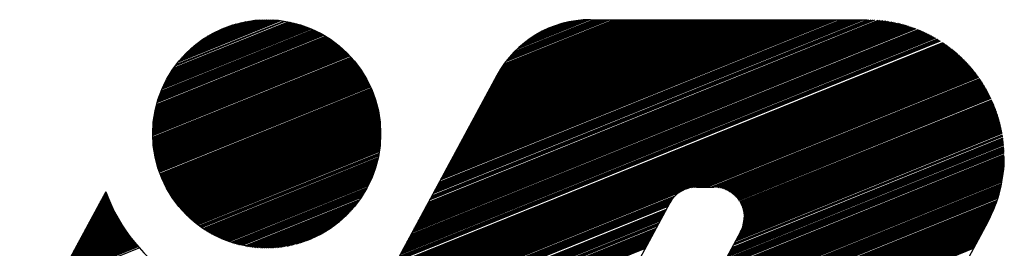
# Model space of a CAD drawing. Extents: x 0 to 196, y -2 to 123.
# Drawn here: x 30 to 38, y 7 to 8 of the extents above; entities that cross this region are included whole.
import ezdxf

# ---------------------------------------------------------------- set-up
doc = ezdxf.new("R2010")
doc.units = 0
doc.header["$MEASUREMENT"] = 0
doc.layers.get('0').update_dxf_attribs({"linetype": 'CONTINUOUS'})
doc.layers.add('B', color=1, linetype='CONTINUOUS')

# ---------------------------------------------------------------- blocks, each defined once
blk = doc.blocks.new('LOGO-S2')
at = {"layer": 'B', "color": 1, "linetype": 'Continuous'}
for p, q in [((0.5686, -0.28989), (0.66414, -0.25129)), ((0.56887, -0.28925), (0.66351, -0.25102)), ((0.56915, -0.28862), (0.66286, -0.25076)), ((0.56944, -0.28798), (0.66221, -0.2505)), ((0.56974, -0.28733), (0.66154, -0.25024)), ((0.57005, -0.28668), (0.66087, -0.24999)), ((0.57037, -0.28603), (0.66019, -0.24974)), ((0.5707, -0.28537), (0.6595, -0.2495)), ((0.57104, -0.28471), (0.65879, -0.24926)), ((0.57139, -0.28405), (0.65808, -0.24902)), ((0.57175, -0.28338), (0.65735, -0.24879)), ((0.57212, -0.2827), (0.65661, -0.24857)), ((0.57251, -0.28202), (0.65587, -0.24834)), ((0.57291, -0.28134), (0.6551, -0.24813)), ((0.57332, -0.28065), (0.65433, -0.24792)), ((0.57375, -0.27995), (0.65354, -0.24771)), ((0.57419, -0.27925), (0.65273, -0.24752)), ((0.57464, -0.27854), (0.65191, -0.24732)), ((0.57512, -0.27783), (0.65108, -0.24714)), ((0.5756, -0.27711), (0.65022, -0.24696)), ((0.57611, -0.27638), (0.64935, -0.24679)), ((0.57718, -0.2749), (0.64755, -0.24646)), ((0.57775, -0.27414), (0.64662, -0.24632)), ((0.57895, -0.27261), (0.64469, -0.24605)), ((0.57959, -0.27183), (0.64369, -0.24593)), ((0.58026, -0.27103), (0.64266, -0.24582)), ((0.58096, -0.27023), (0.6416, -0.24573)), ((0.58169, -0.26941), (0.6405, -0.24565)), ((0.58246, -0.26857), (0.63937, -0.24558)), ((0.58327, -0.26772), (0.6382, -0.24553)), ((0.58412, -0.26686), (0.63698, -0.2455)), ((0.58502, -0.26597), (0.63571, -0.24549)), ((0.58598, -0.26506), (0.63439, -0.2455)), ((0.58701, -0.26412), (0.633, -0.24554)), ((0.58811, -0.26315), (0.63153, -0.2456)), ((0.5893, -0.26214), (0.62998, -0.24571)), ((0.59061, -0.26109), (0.62831, -0.24586)), ((0.59205, -0.25999), (0.6265, -0.24607)), ((0.59367, -0.2588), (0.62451, -0.24635)), ((0.59556, -0.25752), (0.62226, -0.24673)), ((0.59784, -0.25607), (0.61961, -0.24728)), ((0.60092, -0.25431), (0.61618, -0.24814)), ((0.72785, -0.38269), (1.05208, -0.25169)), ((0.72857, -0.38135), (1.05075, -0.25118)), ((0.72894, -0.38068), (1.05008, -0.25092)), ((0.7293, -0.38001), (1.0494, -0.25068)), ((0.72966, -0.37934), (1.04871, -0.25043)), ((0.73002, -0.37867), (1.04801, -0.25019)), ((0.73039, -0.37799), (1.04731, -0.24995)), ((0.73075, -0.37732), (1.04659, -0.24972)), ((0.73111, -0.37665), (1.04587, -0.24949)), ((0.73147, -0.37598), (1.04513, -0.24926)), ((0.73184, -0.37531), (1.04439, -0.24904)), ((0.7322, -0.37464), (1.04363, -0.24882)), ((0.73256, -0.37397), (1.04286, -0.2486)), ((0.73293, -0.3733), (1.04209, -0.24839)), ((0.73329, -0.37263), (1.0413, -0.24819)), ((0.73365, -0.37196), (1.04049, -0.24799)), ((0.73401, -0.37129), (1.03968, -0.24779)), ((0.73438, -0.37062), (1.03885, -0.2476)), ((0.73474, -0.36995), (1.03801, -0.24742)), ((0.7351, -0.36928), (1.03716, -0.24724)), ((0.73546, -0.36861), (1.03629, -0.24707)), ((0.73583, -0.36794), (1.0354, -0.2469)), ((0.73619, -0.36727), (1.0345, -0.24674)), ((0.73655, -0.3666), (1.03358, -0.24659)), ((0.73692, -0.36593), (1.03264, -0.24645)), ((0.73728, -0.36526), (1.03169, -0.24631)), ((0.73764, -0.36459), (1.03071, -0.24618)), ((0.738, -0.36392), (1.02971, -0.24606)), ((0.73837, -0.36325), (1.02869, -0.24595)), ((0.73873, -0.36258), (1.02765, -0.24585)), ((0.73909, -0.36191), (1.02658, -0.24576)), ((0.73982, -0.36057), (1.02434, -0.24561)), ((0.74018, -0.3599), (1.02318, -0.24556)), ((0.74054, -0.35922), (1.02198, -0.24552)), ((0.74091, -0.35855), (1.02074, -0.24549)), ((0.74127, -0.35788), (1.01946, -0.24549)), ((0.74199, -0.35654), (1.01687, -0.24549)), ((0.74236, -0.35587), (1.01557, -0.24549)), ((0.74272, -0.3552), (1.01427, -0.24549)), ((0.74308, -0.35453), (1.01298, -0.24549)), ((0.74344, -0.35386), (1.01168, -0.24549)), ((0.74381, -0.35319), (1.01039, -0.24549)), ((0.74417, -0.35252), (1.00909, -0.24549)), ((0.74453, -0.35185), (1.00779, -0.24549)), ((0.7449, -0.35118), (1.0065, -0.24549)), ((0.74526, -0.35051), (1.0052, -0.24549)), ((0.74562, -0.34984), (1.0039, -0.24549)), ((0.74598, -0.34917), (1.00261, -0.24549)), ((0.74671, -0.34783), (1.00001, -0.24549)), ((0.74707, -0.34716), (0.99872, -0.24549)), ((0.74743, -0.34649), (0.99742, -0.24549)), ((0.7478, -0.34582), (0.99612, -0.24549)), ((0.74816, -0.34515), (0.99483, -0.24549)), ((0.74852, -0.34448), (0.99353, -0.24549)), ((0.74889, -0.34381), (0.99223, -0.24549)), ((0.74925, -0.34314), (0.99094, -0.24549)), ((0.74961, -0.34247), (0.98964, -0.24549)), ((0.74997, -0.3418), (0.98835, -0.24549)), ((0.75034, -0.34113), (0.98705, -0.24549)), ((0.7507, -0.34046), (0.98575, -0.24549)), ((0.75106, -0.33978), (0.98446, -0.24549)), ((0.75142, -0.33911), (0.98316, -0.24549)), ((0.75179, -0.33844), (0.98186, -0.24549)), ((0.75215, -0.33777), (0.98057, -0.24549)), ((0.75251, -0.3371), (0.97927, -0.24549)), ((0.75288, -0.33643), (0.97797, -0.24549)), ((0.75324, -0.33576), (0.97668, -0.24549)), ((0.7536, -0.33509), (0.97538, -0.24549)), ((0.75396, -0.33442), (0.97408, -0.24549)), ((0.75433, -0.33375), (0.97279, -0.24549)), ((0.75469, -0.33308), (0.97149, -0.24549)), ((0.75505, -0.33241), (0.9702, -0.24549)), ((0.75541, -0.33174), (0.9689, -0.24549)), ((0.75578, -0.33107), (0.9676, -0.24549)), ((0.75614, -0.3304), (0.96631, -0.24549)), ((0.7565, -0.32973), (0.96501, -0.24549)), ((0.75687, -0.32906), (0.96371, -0.24549)), ((0.75723, -0.32839), (0.96242, -0.24549)), ((0.75759, -0.32772), (0.96112, -0.24549)), ((0.75795, -0.32705), (0.95982, -0.24549)), ((0.75832, -0.32638), (0.95853, -0.24549)), ((0.75868, -0.32571), (0.95723, -0.24549)), ((0.75904, -0.32504), (0.95593, -0.24549)), ((0.7594, -0.32437), (0.95464, -0.24549)), ((0.75977, -0.3237), (0.95334, -0.24549)), ((0.76013, -0.32303), (0.95205, -0.24549)), ((0.76049, -0.32236), (0.95075, -0.24549)), ((0.76086, -0.32169), (0.94945, -0.24549)), ((0.76122, -0.32101), (0.94816, -0.24549)), ((0.76158, -0.32034), (0.94686, -0.24549)), ((0.76194, -0.31967), (0.94556, -0.24549)), ((0.76231, -0.319), (0.94427, -0.24549)), ((0.76267, -0.31833), (0.94297, -0.24549)), ((0.76303, -0.31766), (0.94167, -0.24549)), ((0.76339, -0.31699), (0.94038, -0.24549)), ((0.76376, -0.31632), (0.93908, -0.24549)), ((0.76412, -0.31565), (0.93778, -0.24549)), ((0.76448, -0.31498), (0.93649, -0.24549)), ((0.76485, -0.31431), (0.93519, -0.24549)), ((0.76521, -0.31364), (0.93389, -0.24549)), ((0.76557, -0.31297), (0.9326, -0.24549)), ((0.76593, -0.3123), (0.9313, -0.24549)), ((0.7663, -0.31163), (0.93001, -0.24549)), ((0.76666, -0.31096), (0.92871, -0.24549)), ((0.76702, -0.31029), (0.92741, -0.24549)), ((0.76738, -0.30962), (0.92612, -0.24549)), ((0.76775, -0.30895), (0.92482, -0.24549)), ((0.76811, -0.30828), (0.92352, -0.24549)), ((0.76847, -0.30761), (0.92223, -0.24549)), ((0.76884, -0.30694), (0.92093, -0.24549)), ((0.7692, -0.30627), (0.91963, -0.24549)), ((0.76956, -0.3056), (0.91834, -0.24549)), ((0.76992, -0.30493), (0.91704, -0.24549)), ((0.77029, -0.30426), (0.91574, -0.24549)), ((0.77065, -0.30359), (0.91445, -0.24549)), ((0.77101, -0.30292), (0.91315, -0.24549)), ((0.77137, -0.30225), (0.91186, -0.24549)), ((0.77174, -0.30157), (0.91056, -0.24549)), ((0.7721, -0.3009), (0.90926, -0.24549)), ((0.77246, -0.30023), (0.90797, -0.24549)), ((0.77283, -0.29956), (0.90667, -0.24549)), ((0.77319, -0.29889), (0.90537, -0.24549)), ((0.77355, -0.29822), (0.90408, -0.24549)), ((0.77391, -0.29755), (0.90278, -0.24549)), ((0.77428, -0.29688), (0.90148, -0.24549)), ((0.77464, -0.29621), (0.90019, -0.24549)), ((0.775, -0.29554), (0.89889, -0.24549)), ((0.77536, -0.29487), (0.89759, -0.24549)), ((0.77573, -0.2942), (0.8963, -0.24549)), ((0.77609, -0.29353), (0.895, -0.24549)), ((0.77645, -0.29286), (0.8937, -0.24549)), ((0.77682, -0.29219), (0.89241, -0.24549)), ((0.77718, -0.29152), (0.89111, -0.24549)), ((0.77754, -0.29085), (0.88982, -0.24549)), ((0.7779, -0.29018), (0.88852, -0.24549)), ((0.77827, -0.28951), (0.88722, -0.24549)), ((0.77863, -0.28884), (0.88593, -0.24549)), ((0.77899, -0.28817), (0.88463, -0.24549)), ((0.77935, -0.2875), (0.88333, -0.24549)), ((0.77972, -0.28683), (0.88204, -0.24549)), ((0.78008, -0.28616), (0.88074, -0.24549)), ((0.78044, -0.28549), (0.87944, -0.24549)), ((0.78081, -0.28482), (0.87815, -0.24549)), ((0.78117, -0.28415), (0.87685, -0.24549)), ((0.78153, -0.28348), (0.87555, -0.24549)), ((0.78189, -0.2828), (0.87426, -0.24549)), ((0.78226, -0.28213), (0.87296, -0.24549)), ((0.78262, -0.28146), (0.87167, -0.24549)), ((0.78298, -0.28079), (0.87037, -0.24549)), ((0.78336, -0.28012), (0.86907, -0.24549)), ((0.78375, -0.27944), (0.86778, -0.24549)), ((0.78415, -0.27875), (0.86648, -0.24549)), ((0.78457, -0.27806), (0.86518, -0.24549)), ((0.785, -0.27736), (0.86389, -0.24549)), ((0.78545, -0.27666), (0.86259, -0.24549)), ((0.78591, -0.27594), (0.86129, -0.24549)), ((0.78639, -0.27523), (0.86, -0.24549)), ((0.78689, -0.2745), (0.8587, -0.24549)), ((0.78742, -0.27376), (0.8574, -0.24549)), ((0.78852, -0.27227), (0.85481, -0.24549)), ((0.78911, -0.27151), (0.85352, -0.24549)), ((0.78973, -0.27074), (0.85222, -0.24549)), ((0.79037, -0.26995), (0.85092, -0.24549)), ((0.79104, -0.26916), (0.84963, -0.24549)), ((0.79175, -0.26835), (0.84833, -0.24549)), ((0.7925, -0.26752), (0.84703, -0.24549)), ((0.79328, -0.26668), (0.84574, -0.24549)), ((0.79411, -0.26582), (0.84444, -0.24549)), ((0.79593, -0.26404), (0.84184, -0.24549)), ((0.79693, -0.26311), (0.84047, -0.24552)), ((0.79802, -0.26215), (0.83902, -0.24558)), ((0.79919, -0.26115), (0.83748, -0.24568)), ((0.80049, -0.2601), (0.83582, -0.24583)), ((0.80193, -0.259), (0.83402, -0.24603)), ((0.80356, -0.25781), (0.83202, -0.24632)), ((0.80549, -0.25651), (0.82973, -0.24672)), ((0.80789, -0.25502), (0.82696, -0.24731)), ((0.81136, -0.25309), (0.82313, -0.24834)), ((0.8426, -0.24549), (1.01973, -0.24549)), ((0.56443, -0.3031), (0.67632, -0.25789)), ((0.56455, -0.30252), (0.67583, -0.25756)), ((0.56468, -0.30195), (0.67534, -0.25724)), ((0.56482, -0.30137), (0.67484, -0.25692)), ((0.56496, -0.30079), (0.67433, -0.2566)), ((0.56511, -0.3002), (0.67382, -0.25628)), ((0.56526, -0.29962), (0.6733, -0.25597)), ((0.56558, -0.29844), (0.67225, -0.25534)), ((0.56575, -0.29785), (0.67172, -0.25504)), ((0.56593, -0.29725), (0.67118, -0.25473)), ((0.56612, -0.29665), (0.67063, -0.25443)), ((0.56631, -0.29605), (0.67007, -0.25413)), ((0.5665, -0.29545), (0.66951, -0.25383)), ((0.56671, -0.29484), (0.66895, -0.25354)), ((0.56692, -0.29423), (0.66837, -0.25324)), ((0.56713, -0.29362), (0.66779, -0.25295)), ((0.56736, -0.29301), (0.6672, -0.25267)), ((0.56759, -0.29239), (0.66661, -0.25239)), ((0.56783, -0.29177), (0.666, -0.25211)), ((0.56808, -0.29115), (0.66539, -0.25183)), ((0.72023, -0.39676), (1.06435, -0.25773)), ((0.72096, -0.39542), (1.06329, -0.25711)), ((0.72132, -0.39475), (1.06275, -0.25681)), ((0.72168, -0.39408), (1.06221, -0.2565)), ((0.72204, -0.39341), (1.06166, -0.2562)), ((0.72241, -0.39274), (1.06111, -0.2559)), ((0.72277, -0.39207), (1.06055, -0.2556)), ((0.72313, -0.3914), (1.05998, -0.25531)), ((0.72349, -0.39073), (1.05941, -0.25501)), ((0.72386, -0.39006), (1.05884, -0.25472)), ((0.72422, -0.38939), (1.05825, -0.25443)), ((0.72458, -0.38872), (1.05767, -0.25415)), ((0.72495, -0.38805), (1.05707, -0.25386)), ((0.72531, -0.38738), (1.05647, -0.25358)), ((0.72567, -0.38671), (1.05586, -0.2533)), ((0.72603, -0.38604), (1.05525, -0.25303)), ((0.7264, -0.38537), (1.05463, -0.25275)), ((0.72676, -0.3847), (1.054, -0.25248)), ((0.72712, -0.38403), (1.05337, -0.25222)), ((0.72748, -0.38336), (1.05272, -0.25195)), ((0.563, -0.3131), (0.68429, -0.2641)), ((0.56304, -0.31256), (0.68389, -0.26374)), ((0.56309, -0.31202), (0.68348, -0.26338)), ((0.56314, -0.31148), (0.68307, -0.26302)), ((0.56319, -0.31093), (0.68265, -0.26267)), ((0.56325, -0.31038), (0.68223, -0.26231)), ((0.56331, -0.30983), (0.6818, -0.26196)), ((0.56338, -0.30928), (0.68137, -0.26161)), ((0.56345, -0.30873), (0.68093, -0.26126)), ((0.56353, -0.30818), (0.6805, -0.26092)), ((0.56361, -0.30762), (0.68005, -0.26057)), ((0.56369, -0.30706), (0.6796, -0.26023)), ((0.56378, -0.3065), (0.67915, -0.25989)), ((0.56388, -0.30594), (0.67869, -0.25955)), ((0.56398, -0.30537), (0.67823, -0.25921)), ((0.56408, -0.30481), (0.67776, -0.25888)), ((0.56419, -0.30424), (0.67728, -0.25855)), ((0.56431, -0.30367), (0.6768, -0.25822)), ((0.71298, -0.41017), (1.07395, -0.26433)), ((0.71334, -0.4095), (1.07351, -0.26398)), ((0.7137, -0.40883), (1.07306, -0.26364)), ((0.71406, -0.40816), (1.07261, -0.2633)), ((0.71443, -0.40749), (1.07216, -0.26296)), ((0.71479, -0.40682), (1.07171, -0.26262)), ((0.71515, -0.40615), (1.07125, -0.26228)), ((0.71551, -0.40548), (1.07078, -0.26194)), ((0.71588, -0.40481), (1.07031, -0.26161)), ((0.71624, -0.40414), (1.06984, -0.26127)), ((0.7166, -0.40347), (1.06936, -0.26094)), ((0.71697, -0.4028), (1.06888, -0.26061)), ((0.71733, -0.40213), (1.0684, -0.26029)), ((0.71769, -0.40146), (1.06791, -0.25996)), ((0.71878, -0.39945), (1.06641, -0.25899)), ((0.71914, -0.39878), (1.0659, -0.25867)), ((0.7195, -0.39811), (1.06539, -0.25836)), ((0.71987, -0.39743), (1.06487, -0.25804)), ((0.56281, -0.31842), (0.68812, -0.26779)), ((0.56282, -0.31737), (0.68739, -0.26704)), ((0.56282, -0.31789), (0.68776, -0.26741)), ((0.56282, -0.31894), (0.68848, -0.26817)), ((0.56282, -0.31946), (0.68884, -0.26855)), ((0.56283, -0.31684), (0.68701, -0.26666)), ((0.56284, -0.31631), (0.68664, -0.26629)), ((0.56285, -0.3205), (0.68954, -0.26931)), ((0.56286, -0.31578), (0.68626, -0.26592)), ((0.56286, -0.32101), (0.68989, -0.26969)), ((0.56288, -0.31525), (0.68587, -0.26555)), ((0.56288, -0.32153), (0.69023, -0.27008)), ((0.5629, -0.31471), (0.68548, -0.26519)), ((0.56291, -0.32204), (0.69057, -0.27046)), ((0.56293, -0.31418), (0.68509, -0.26482)), ((0.56297, -0.31364), (0.68469, -0.26446)), ((0.70681, -0.42157), (1.08088, -0.27043)), ((0.70717, -0.4209), (1.0805, -0.27006)), ((0.70753, -0.42023), (1.08012, -0.26969)), ((0.7079, -0.41956), (1.07973, -0.26933)), ((0.70826, -0.41889), (1.07934, -0.26896)), ((0.70862, -0.41822), (1.07895, -0.2686)), ((0.70899, -0.41755), (1.07855, -0.26823)), ((0.70935, -0.41687), (1.07815, -0.26787)), ((0.70971, -0.4162), (1.07774, -0.26751)), ((0.71007, -0.41553), (1.07734, -0.26715)), ((0.71044, -0.41486), (1.07693, -0.26679)), ((0.7108, -0.41419), (1.07651, -0.26644)), ((0.71116, -0.41352), (1.07609, -0.26608)), ((0.71152, -0.41285), (1.07567, -0.26573)), ((0.71189, -0.41218), (1.07525, -0.26538)), ((0.71225, -0.41151), (1.07482, -0.26503)), ((0.71261, -0.41084), (1.07438, -0.26468)), ((0.56294, -0.32256), (0.69091, -0.27085)), ((0.56297, -0.32307), (0.69124, -0.27124)), ((0.563, -0.32358), (0.69157, -0.27163)), ((0.56304, -0.32409), (0.6919, -0.27202)), ((0.56308, -0.32459), (0.69222, -0.27242)), ((0.56313, -0.3251), (0.69254, -0.27281)), ((0.56318, -0.3256), (0.69285, -0.27321)), ((0.56323, -0.3261), (0.69316, -0.27361)), ((0.56328, -0.32661), (0.69347, -0.27401)), ((0.56334, -0.32711), (0.69378, -0.27441)), ((0.56341, -0.3276), (0.69408, -0.27481)), ((0.56347, -0.3281), (0.69438, -0.27521)), ((0.56354, -0.3286), (0.69467, -0.27562)), ((0.56361, -0.32909), (0.69496, -0.27602)), ((0.56369, -0.32959), (0.69525, -0.27643)), ((0.56377, -0.33008), (0.69554, -0.27684)), ((0.70064, -0.43296), (1.08687, -0.27692)), ((0.70101, -0.43229), (1.08654, -0.27653)), ((0.70137, -0.43162), (1.08621, -0.27614)), ((0.70173, -0.43095), (1.08588, -0.27575)), ((0.70209, -0.43028), (1.08554, -0.27536)), ((0.70246, -0.42961), (1.0852, -0.27497)), ((0.70282, -0.42894), (1.08486, -0.27459)), ((0.70318, -0.42827), (1.08451, -0.2742)), ((0.70354, -0.4276), (1.08416, -0.27382)), ((0.70391, -0.42693), (1.08381, -0.27344)), ((0.70427, -0.42626), (1.08345, -0.27306)), ((0.70463, -0.42559), (1.0831, -0.27268)), ((0.705, -0.42492), (1.08273, -0.2723)), ((0.70536, -0.42425), (1.08237, -0.27193)), ((0.70572, -0.42358), (1.082, -0.27155)), ((0.70608, -0.42291), (1.08163, -0.27118)), ((0.70645, -0.42224), (1.08126, -0.2708)), ((0.56385, -0.33057), (0.69582, -0.27725)), ((0.56393, -0.33106), (0.6961, -0.27766)), ((0.56402, -0.33155), (0.69637, -0.27807)), ((0.56411, -0.33203), (0.69665, -0.27849)), ((0.56421, -0.33252), (0.69691, -0.2789)), ((0.56431, -0.333), (0.69718, -0.27932)), ((0.56441, -0.33349), (0.69744, -0.27974)), ((0.56451, -0.33397), (0.6977, -0.28015)), ((0.56462, -0.33445), (0.69796, -0.28057)), ((0.56473, -0.33493), (0.69821, -0.281)), ((0.56484, -0.33541), (0.69846, -0.28142)), ((0.56496, -0.33588), (0.69871, -0.28184)), ((0.56508, -0.33636), (0.69896, -0.28227)), ((0.5652, -0.33683), (0.6992, -0.28269)), ((0.56533, -0.3373), (0.69943, -0.28312)), ((0.7828, -0.28112), (0.63064, -0.56234)), ((0.69919, -0.43564), (1.08815, -0.27849)), ((0.69955, -0.43497), (1.08784, -0.2781)), ((0.69992, -0.4343), (1.08752, -0.2777)), ((0.70028, -0.43363), (1.08719, -0.27731)), ((0.90401, -0.35342), (1.08847, -0.27889)), ((0.90742, -0.35256), (1.08878, -0.27929)), ((0.90919, -0.35237), (1.08909, -0.27969)), ((0.91058, -0.35233), (1.08939, -0.28009)), ((0.91188, -0.35233), (1.08969, -0.28049)), ((0.91318, -0.35233), (1.08999, -0.28089)), ((0.91447, -0.35233), (1.09029, -0.2813)), ((0.91577, -0.35233), (1.09058, -0.2817)), ((0.91707, -0.35233), (1.09088, -0.28211)), ((0.91966, -0.35233), (1.09145, -0.28292)), ((0.56546, -0.33778), (0.69967, -0.28355)), ((0.56559, -0.33825), (0.6999, -0.28398)), ((0.56572, -0.33872), (0.70013, -0.28441)), ((0.56586, -0.33918), (0.70036, -0.28484)), ((0.566, -0.33965), (0.70058, -0.28528)), ((0.56615, -0.34012), (0.7008, -0.28571)), ((0.56629, -0.34058), (0.70101, -0.28615)), ((0.56644, -0.34104), (0.70123, -0.28659)), ((0.5666, -0.34151), (0.70144, -0.28703)), ((0.56675, -0.34197), (0.70165, -0.28747)), ((0.56691, -0.34243), (0.70185, -0.28791)), ((0.56707, -0.34288), (0.70205, -0.28835)), ((0.56741, -0.3438), (0.70245, -0.28924)), ((0.92096, -0.35233), (1.09174, -0.28333)), ((0.92222, -0.35235), (1.09202, -0.28374)), ((0.92333, -0.35242), (1.09229, -0.28415)), ((0.92432, -0.35254), (1.09257, -0.28457)), ((0.92523, -0.3527), (1.09284, -0.28498)), ((0.92606, -0.35289), (1.09311, -0.2854)), ((0.92685, -0.3531), (1.09338, -0.28581)), ((0.92758, -0.35332), (1.09364, -0.28623)), ((0.92827, -0.35357), (1.09391, -0.28665)), ((0.92893, -0.35383), (1.09417, -0.28706)), ((0.92955, -0.3541), (1.09442, -0.28748)), ((0.93014, -0.35438), (1.09468, -0.28791)), ((0.93071, -0.35468), (1.09493, -0.28833)), ((0.93125, -0.35498), (1.09518, -0.28875)), ((0.93177, -0.3553), (1.09543, -0.28917)), ((0.56758, -0.34425), (0.70264, -0.28968)), ((0.56775, -0.3447), (0.70283, -0.29013)), ((0.56793, -0.34516), (0.70302, -0.29058)), ((0.56811, -0.34561), (0.7032, -0.29103)), ((0.56829, -0.34606), (0.70338, -0.29148)), ((0.56848, -0.34651), (0.70356, -0.29193)), ((0.56867, -0.34695), (0.70373, -0.29238)), ((0.56886, -0.3474), (0.7039, -0.29284)), ((0.56906, -0.34784), (0.70407, -0.29329)), ((0.56926, -0.34829), (0.70424, -0.29375)), ((0.56946, -0.34873), (0.7044, -0.29421)), ((0.56966, -0.34917), (0.70456, -0.29467)), ((0.56987, -0.34961), (0.70472, -0.29513)), ((0.57008, -0.35005), (0.70487, -0.29559)), ((0.93227, -0.35562), (1.09567, -0.2896)), ((0.93274, -0.35595), (1.09591, -0.29003)), ((0.9332, -0.35629), (1.09615, -0.29045)), ((0.93365, -0.35663), (1.09639, -0.29088)), ((0.93407, -0.35699), (1.09662, -0.29131)), ((0.93448, -0.35734), (1.09685, -0.29174)), ((0.93487, -0.35771), (1.09708, -0.29217)), ((0.93525, -0.35808), (1.09731, -0.29261)), ((0.93561, -0.35846), (1.09753, -0.29304)), ((0.93596, -0.35884), (1.09775, -0.29347)), ((0.9363, -0.35923), (1.09797, -0.29391)), ((0.93662, -0.35962), (1.09819, -0.29435)), ((0.93693, -0.36002), (1.0984, -0.29478)), ((0.93723, -0.36042), (1.09861, -0.29522)), ((0.93752, -0.36083), (1.09882, -0.29566)), ((0.57029, -0.35049), (0.70502, -0.29605)), ((0.57051, -0.35092), (0.70517, -0.29652)), ((0.57073, -0.35136), (0.70531, -0.29698)), ((0.57095, -0.35179), (0.70545, -0.29745)), ((0.57118, -0.35223), (0.70559, -0.29792)), ((0.57141, -0.35266), (0.70573, -0.29839)), ((0.57164, -0.35309), (0.70586, -0.29886)), ((0.57187, -0.35352), (0.70599, -0.29933)), ((0.57211, -0.35394), (0.70611, -0.2998)), ((0.57235, -0.35437), (0.70624, -0.30028)), ((0.57259, -0.3548), (0.70636, -0.30075)), ((0.57284, -0.35522), (0.70647, -0.30123)), ((0.57309, -0.35564), (0.70659, -0.30171)), ((0.93805, -0.36166), (1.09923, -0.29654)), ((0.9383, -0.36209), (1.09943, -0.29699)), ((0.93854, -0.36251), (1.09963, -0.29743)), ((0.93877, -0.36295), (1.09982, -0.29787)), ((0.93898, -0.36338), (1.10002, -0.29832)), ((0.93919, -0.36382), (1.10021, -0.29877)), ((0.93938, -0.36427), (1.1004, -0.29921)), ((0.93956, -0.36472), (1.10058, -0.29966)), ((0.93973, -0.36517), (1.10077, -0.30011)), ((0.93989, -0.36563), (1.10095, -0.30056)), ((0.94004, -0.3661), (1.10113, -0.30101)), ((0.94017, -0.36657), (1.1013, -0.30147)), ((0.9403, -0.36704), (1.10147, -0.30192)), ((0.57334, -0.35606), (0.7067, -0.30219)), ((0.5736, -0.35648), (0.70681, -0.30267)), ((0.57386, -0.3569), (0.70691, -0.30315)), ((0.57412, -0.35732), (0.70701, -0.30363)), ((0.57439, -0.35774), (0.70711, -0.30412)), ((0.57466, -0.35815), (0.7072, -0.3046)), ((0.57493, -0.35857), (0.7073, -0.30509)), ((0.57521, -0.35898), (0.70738, -0.30558)), ((0.57548, -0.35939), (0.70747, -0.30606)), ((0.57577, -0.3598), (0.70755, -0.30656)), ((0.57605, -0.36021), (0.70763, -0.30705)), ((0.57634, -0.36062), (0.70771, -0.30754)), ((0.57663, -0.36102), (0.70778, -0.30803)), ((0.94041, -0.36752), (1.10165, -0.30238)), ((0.94051, -0.368), (1.10181, -0.30283)), ((0.9406, -0.36849), (1.10198, -0.30329)), ((0.94068, -0.36898), (1.10214, -0.30375)), ((0.94073, -0.3742), (1.10364, -0.30838)), ((0.94075, -0.36948), (1.1023, -0.3042)), ((0.94079, -0.37365), (1.1035, -0.30791)), ((0.9408, -0.36998), (1.10246, -0.30466)), ((0.94083, -0.37311), (1.10336, -0.30744)), ((0.94084, -0.37049), (1.10262, -0.30513)), ((0.94086, -0.37257), (1.10322, -0.30698)), ((0.94087, -0.371), (1.10277, -0.30559)), ((0.94088, -0.37152), (1.10292, -0.30605)), ((0.94088, -0.37204), (1.10307, -0.30651)), ((0.57693, -0.36143), (0.70785, -0.30853)), ((0.57722, -0.36183), (0.70791, -0.30903)), ((0.57752, -0.36223), (0.70798, -0.30953)), ((0.57783, -0.36263), (0.70804, -0.31003)), ((0.57814, -0.36303), (0.70809, -0.31053)), ((0.57845, -0.36343), (0.70814, -0.31103)), ((0.57876, -0.36383), (0.70819, -0.31153)), ((0.57908, -0.36422), (0.70824, -0.31204)), ((0.5794, -0.36462), (0.70828, -0.31255)), ((0.57973, -0.36501), (0.70832, -0.31305)), ((0.58006, -0.3654), (0.70835, -0.31356)), ((0.58039, -0.36579), (0.70839, -0.31408)), ((0.58073, -0.36618), (0.70841, -0.31459)), ((0.93792, -0.38214), (1.1052, -0.31456)), ((0.93829, -0.38147), (1.1051, -0.31408)), ((0.93865, -0.3808), (1.10499, -0.3136)), ((0.93898, -0.38015), (1.10488, -0.31312)), ((0.93927, -0.3795), (1.10477, -0.31264)), ((0.93953, -0.37887), (1.10465, -0.31216)), ((0.93976, -0.37826), (1.10454, -0.31168)), ((0.93997, -0.37765), (1.10441, -0.31121)), ((0.94014, -0.37705), (1.10429, -0.31073)), ((0.9403, -0.37647), (1.10417, -0.31026)), ((0.94044, -0.37589), (1.10404, -0.30979)), ((0.94055, -0.37532), (1.10391, -0.30932)), ((0.94065, -0.37476), (1.10377, -0.30885)), ((0.58106, -0.36656), (0.70844, -0.3151)), ((0.58141, -0.36695), (0.70846, -0.31562)), ((0.58175, -0.36733), (0.70848, -0.31613)), ((0.5821, -0.36772), (0.70849, -0.31665)), ((0.58246, -0.3681), (0.7085, -0.31717)), ((0.58281, -0.36848), (0.70851, -0.31769)), ((0.58318, -0.36885), (0.70851, -0.31822)), ((0.58354, -0.36923), (0.70851, -0.31874)), ((0.58391, -0.36961), (0.70851, -0.31927)), ((0.58428, -0.36998), (0.7085, -0.31979)), ((0.58466, -0.37035), (0.70848, -0.32032)), ((0.58504, -0.37072), (0.70847, -0.32085)), ((0.93321, -0.39086), (1.10632, -0.32091)), ((0.93393, -0.38952), (1.10618, -0.31992)), ((0.9343, -0.38885), (1.10611, -0.31943)), ((0.93466, -0.38818), (1.10603, -0.31894)), ((0.93538, -0.38683), (1.10586, -0.31796)), ((0.93575, -0.38616), (1.10578, -0.31747)), ((0.93611, -0.38549), (1.10569, -0.31698)), ((0.93647, -0.38482), (1.1056, -0.31649)), ((0.93684, -0.38415), (1.1055, -0.31601)), ((0.9372, -0.38348), (1.1054, -0.31552)), ((0.93756, -0.38281), (1.10531, -0.31504)), ((0.58542, -0.37109), (0.70845, -0.32138)), ((0.58581, -0.37146), (0.70842, -0.32192)), ((0.5862, -0.37182), (0.70839, -0.32245)), ((0.5866, -0.37219), (0.70836, -0.32299)), ((0.587, -0.37255), (0.70833, -0.32353)), ((0.5874, -0.37291), (0.70829, -0.32407)), ((0.58781, -0.37327), (0.70824, -0.32461)), ((0.58823, -0.37362), (0.70819, -0.32515)), ((0.58864, -0.37398), (0.70814, -0.3257)), ((0.58906, -0.37433), (0.70808, -0.32625)), ((0.58949, -0.37468), (0.70802, -0.3268)), ((0.92886, -0.3989), (1.10695, -0.32695)), ((0.92922, -0.39823), (1.10691, -0.32644)), ((0.92994, -0.39689), (1.10683, -0.32542)), ((0.93031, -0.39622), (1.10678, -0.32492)), ((0.93067, -0.39555), (1.10674, -0.32441)), ((0.93103, -0.39488), (1.10669, -0.32391)), ((0.93139, -0.39421), (1.10663, -0.32341)), ((0.93176, -0.39354), (1.10658, -0.32291)), ((0.93212, -0.39287), (1.10652, -0.32241)), ((0.93248, -0.3922), (1.10646, -0.32191)), ((0.93285, -0.39153), (1.10639, -0.32141)), ((0.58992, -0.37503), (0.70795, -0.32735)), ((0.59036, -0.37538), (0.70788, -0.3279)), ((0.59079, -0.37573), (0.70781, -0.32845)), ((0.59124, -0.37607), (0.70772, -0.32901)), ((0.59169, -0.37641), (0.70764, -0.32957)), ((0.5926, -0.37709), (0.70746, -0.33069)), ((0.59306, -0.37743), (0.70736, -0.33125)), ((0.59353, -0.37777), (0.70725, -0.33182)), ((0.594, -0.3781), (0.70714, -0.33239)), ((0.59497, -0.37876), (0.70691, -0.33353)), ((0.9245, -0.40695), (1.10715, -0.33315)), ((0.92487, -0.40628), (1.10715, -0.33263)), ((0.92523, -0.4056), (1.10715, -0.3321)), ((0.92559, -0.40493), (1.10714, -0.33158)), ((0.92632, -0.40359), (1.10712, -0.33054)), ((0.92668, -0.40292), (1.1071, -0.33003)), ((0.92704, -0.40225), (1.10708, -0.32951)), ((0.9274, -0.40158), (1.10706, -0.329)), ((0.92777, -0.40091), (1.10704, -0.32848)), ((0.92813, -0.40024), (1.10701, -0.32797)), ((0.92849, -0.39957), (1.10698, -0.32746)), ((0.59545, -0.37908), (0.70678, -0.3341)), ((0.59595, -0.37941), (0.70665, -0.33468)), ((0.59645, -0.37973), (0.70652, -0.33526)), ((0.59695, -0.38005), (0.70638, -0.33584)), ((0.59746, -0.38037), (0.70623, -0.33642)), ((0.59798, -0.38068), (0.70608, -0.33701)), ((0.5985, -0.38099), (0.70592, -0.3376)), ((0.59903, -0.3813), (0.70575, -0.33819)), ((0.59957, -0.38161), (0.70558, -0.33878)), ((0.60011, -0.38192), (0.70541, -0.33937)), ((0.92015, -0.41499), (1.1069, -0.33954)), ((0.92051, -0.41432), (1.10694, -0.339)), ((0.92088, -0.41365), (1.10697, -0.33846)), ((0.92124, -0.41298), (1.10701, -0.33792)), ((0.9216, -0.41231), (1.10704, -0.33739)), ((0.92196, -0.41164), (1.10706, -0.33685)), ((0.92233, -0.41097), (1.10708, -0.33632)), ((0.92269, -0.4103), (1.1071, -0.33579)), ((0.92305, -0.40963), (1.10712, -0.33526)), ((0.92341, -0.40896), (1.10713, -0.33473)), ((0.92378, -0.40829), (1.10714, -0.3342)), ((0.92414, -0.40762), (1.10715, -0.33368)), ((0.60065, -0.38222), (0.70522, -0.33997)), ((0.60121, -0.38252), (0.70503, -0.34057)), ((0.60177, -0.38282), (0.70484, -0.34117)), ((0.60233, -0.38311), (0.70464, -0.34178)), ((0.60291, -0.38341), (0.70443, -0.34239)), ((0.60349, -0.38369), (0.70421, -0.343)), ((0.60408, -0.38398), (0.70398, -0.34362)), ((0.60467, -0.38426), (0.70375, -0.34423)), ((0.60527, -0.38454), (0.70351, -0.34485)), ((0.60589, -0.38482), (0.70327, -0.34548)), ((0.6065, -0.38509), (0.70301, -0.3461)), ((0.9158, -0.42303), (1.10614, -0.34613)), ((0.91616, -0.42236), (1.10623, -0.34557)), ((0.91652, -0.42169), (1.10631, -0.34502)), ((0.91689, -0.42102), (1.10638, -0.34446)), ((0.91725, -0.42035), (1.10646, -0.34391)), ((0.91761, -0.41968), (1.10652, -0.34336)), ((0.91797, -0.41901), (1.10659, -0.34281)), ((0.91834, -0.41834), (1.10665, -0.34226)), ((0.9187, -0.41767), (1.10671, -0.34171)), ((0.91906, -0.417), (1.10676, -0.34117)), ((0.91942, -0.41633), (1.10681, -0.34062)), ((0.91979, -0.41566), (1.10686, -0.34008)), ((0.60713, -0.38537), (0.70275, -0.34673)), ((0.60777, -0.38563), (0.70248, -0.34737)), ((0.60841, -0.3859), (0.7022, -0.348)), ((0.60906, -0.38616), (0.70191, -0.34864)), ((0.60973, -0.38641), (0.70161, -0.34929)), ((0.6104, -0.38666), (0.7013, -0.34994)), ((0.61108, -0.38691), (0.70098, -0.35059)), ((0.61177, -0.38716), (0.70065, -0.35125)), ((0.91041, -0.35233), (0.92145, -0.35233)), ((0.91181, -0.43041), (1.10496, -0.35237)), ((0.91217, -0.42974), (1.10509, -0.35179)), ((0.91253, -0.42907), (1.10521, -0.35122)), ((0.9129, -0.4284), (1.10533, -0.35065)), ((0.91326, -0.42773), (1.10545, -0.35008)), ((0.91398, -0.42639), (1.10567, -0.34894)), ((0.91435, -0.42572), (1.10577, -0.34837)), ((0.91471, -0.42504), (1.10587, -0.34781)), ((0.91507, -0.42437), (1.10597, -0.34725)), ((0.91543, -0.4237), (1.10606, -0.34669)), ((0.53283, -0.3553), (0.38202, -0.63401)), ((0.5304, -0.3598), (0.53398, -0.35835)), ((0.53076, -0.35913), (0.5338, -0.3579)), ((0.53112, -0.35846), (0.53363, -0.35744)), ((0.53149, -0.35779), (0.53345, -0.35699)), ((0.53185, -0.35712), (0.53328, -0.35654)), ((0.53221, -0.35645), (0.53312, -0.35608)), ((0.53257, -0.35578), (0.53295, -0.35562)), ((0.61319, -0.38763), (0.69996, -0.35257)), ((0.61391, -0.38786), (0.6996, -0.35324)), ((0.61465, -0.38809), (0.69923, -0.35392)), ((0.6154, -0.38831), (0.69885, -0.3546)), ((0.61616, -0.38853), (0.69845, -0.35528)), ((0.61694, -0.38874), (0.69804, -0.35597)), ((0.61773, -0.38894), (0.69761, -0.35667)), ((0.61853, -0.38914), (0.69717, -0.35737)), ((0.61935, -0.38933), (0.69672, -0.35807)), ((0.69774, -0.43833), (0.89679, -0.3579)), ((0.69847, -0.43699), (0.89923, -0.35587)), ((0.69883, -0.43632), (0.90227, -0.35412)), ((0.90818, -0.43711), (1.1034, -0.35824)), ((0.90854, -0.43644), (1.10358, -0.35764)), ((0.90891, -0.43577), (1.10375, -0.35705)), ((0.90927, -0.4351), (1.10392, -0.35646)), ((0.90963, -0.43443), (1.10408, -0.35587)), ((0.90999, -0.43376), (1.10424, -0.35528)), ((0.91036, -0.43309), (1.10439, -0.35469)), ((0.91072, -0.43242), (1.10454, -0.35411)), ((0.91108, -0.43175), (1.10468, -0.35353)), ((0.91144, -0.43108), (1.10482, -0.35295)), ((0.52532, -0.36918), (0.53667, -0.3646)), ((0.52568, -0.36851), (0.53646, -0.36416)), ((0.52605, -0.36784), (0.53626, -0.36372)), ((0.52641, -0.36717), (0.53606, -0.36327)), ((0.52677, -0.3665), (0.53586, -0.36283)), ((0.52713, -0.36583), (0.53566, -0.36239)), ((0.5275, -0.36516), (0.53547, -0.36194)), ((0.52786, -0.36449), (0.53527, -0.36149)), ((0.52822, -0.36382), (0.53508, -0.36105)), ((0.52858, -0.36315), (0.53489, -0.3606)), ((0.52895, -0.36248), (0.53471, -0.36015)), ((0.52931, -0.36181), (0.53452, -0.3597)), ((0.52967, -0.36114), (0.53434, -0.35925)), ((0.53004, -0.36047), (0.53416, -0.3588)), ((0.62018, -0.38952), (0.69625, -0.35879)), ((0.6219, -0.38987), (0.69525, -0.36024)), ((0.62279, -0.39004), (0.69473, -0.36097)), ((0.6237, -0.3902), (0.69419, -0.36172)), ((0.62463, -0.39034), (0.69362, -0.36247)), ((0.62558, -0.39048), (0.69303, -0.36323)), ((0.62655, -0.39061), (0.69242, -0.364)), ((0.62756, -0.39073), (0.69178, -0.36478)), ((0.69448, -0.44436), (0.89228, -0.36444)), ((0.69484, -0.44369), (0.89264, -0.36377)), ((0.6952, -0.44302), (0.89301, -0.3631)), ((0.69556, -0.44235), (0.89337, -0.36243)), ((0.69593, -0.44168), (0.89376, -0.36175)), ((0.69629, -0.44101), (0.89421, -0.36104)), ((0.69665, -0.44034), (0.89471, -0.36032)), ((0.69702, -0.43967), (0.89529, -0.35956)), ((0.69738, -0.439), (0.89598, -0.35876)), ((0.89333, -0.36251), (0.81974, -0.4985)), ((0.90419, -0.44448), (1.10107, -0.36494)), ((0.90455, -0.44381), (1.10131, -0.36432)), ((0.90492, -0.44314), (1.10155, -0.3637)), ((0.90528, -0.44247), (1.10178, -0.36308)), ((0.90564, -0.4418), (1.102, -0.36247)), ((0.906, -0.44113), (1.10222, -0.36186)), ((0.90637, -0.44046), (1.10243, -0.36125)), ((0.90673, -0.43979), (1.10263, -0.36064)), ((0.90745, -0.43845), (1.10303, -0.35944)), ((0.90782, -0.43778), (1.10322, -0.35884)), ((0.51988, -0.37924), (0.53998, -0.37112)), ((0.52024, -0.37857), (0.53975, -0.37069)), ((0.5206, -0.3779), (0.53951, -0.37026)), ((0.52097, -0.37723), (0.53928, -0.36983)), ((0.52133, -0.37656), (0.53905, -0.3694)), ((0.52169, -0.37589), (0.53883, -0.36896)), ((0.52206, -0.37522), (0.5386, -0.36853)), ((0.52242, -0.37454), (0.53838, -0.3681)), ((0.52278, -0.37387), (0.53816, -0.36766)), ((0.52314, -0.3732), (0.53794, -0.36723)), ((0.52351, -0.37253), (0.53772, -0.36679)), ((0.52387, -0.37186), (0.53751, -0.36635)), ((0.52423, -0.37119), (0.53729, -0.36592)), ((0.52459, -0.37052), (0.53708, -0.36548)), ((0.52496, -0.36985), (0.53687, -0.36504)), ((0.62858, -0.39084), (0.69112, -0.36557)), ((0.62964, -0.39094), (0.69042, -0.36638)), ((0.63074, -0.39102), (0.68969, -0.3672)), ((0.63187, -0.39109), (0.68893, -0.36803)), ((0.63304, -0.39114), (0.68812, -0.36888)), ((0.63425, -0.39117), (0.68728, -0.36975)), ((0.63551, -0.39118), (0.68638, -0.37063)), ((0.69085, -0.45106), (0.88865, -0.37114)), ((0.69121, -0.45039), (0.88902, -0.37047)), ((0.69157, -0.44972), (0.88938, -0.3698)), ((0.69194, -0.44905), (0.88974, -0.36913)), ((0.6923, -0.44838), (0.89011, -0.36846)), ((0.69266, -0.44771), (0.89047, -0.36779)), ((0.69303, -0.44704), (0.89083, -0.36712)), ((0.69339, -0.44637), (0.89119, -0.36645)), ((0.90056, -0.45119), (1.09826, -0.37131)), ((0.90093, -0.45052), (1.09858, -0.37066)), ((0.90129, -0.44985), (1.09888, -0.37001)), ((0.90165, -0.44918), (1.09918, -0.36937)), ((0.90201, -0.44851), (1.09947, -0.36873)), ((0.90238, -0.44784), (1.09976, -0.36809)), ((0.90274, -0.44717), (1.10003, -0.36745)), ((0.9031, -0.4465), (1.1003, -0.36682)), ((0.90346, -0.44583), (1.10056, -0.36619)), ((0.90383, -0.44516), (1.10082, -0.36556)), ((0.51444, -0.38929), (0.54376, -0.37745)), ((0.5148, -0.38862), (0.54349, -0.37703)), ((0.51516, -0.38795), (0.54323, -0.37661)), ((0.51553, -0.38728), (0.54296, -0.3762)), ((0.51589, -0.38661), (0.5427, -0.37578)), ((0.51625, -0.38594), (0.54245, -0.37536)), ((0.51661, -0.38527), (0.54219, -0.37494)), ((0.51698, -0.3846), (0.54194, -0.37452)), ((0.51734, -0.38393), (0.54169, -0.37409)), ((0.5177, -0.38326), (0.54144, -0.37367)), ((0.51807, -0.38259), (0.54119, -0.37325)), ((0.51843, -0.38192), (0.54094, -0.37282)), ((0.51879, -0.38125), (0.5407, -0.3724)), ((0.51915, -0.38058), (0.54046, -0.37197)), ((0.51952, -0.37991), (0.54022, -0.37154)), ((0.63683, -0.39118), (0.68542, -0.37154)), ((0.63821, -0.39114), (0.6844, -0.37248)), ((0.63967, -0.39107), (0.68331, -0.37345)), ((0.64122, -0.39097), (0.68212, -0.37445)), ((0.64288, -0.39083), (0.68083, -0.37549)), ((0.64467, -0.39063), (0.6794, -0.3766)), ((0.68758, -0.4571), (0.88539, -0.37718)), ((0.68795, -0.45643), (0.88575, -0.37651)), ((0.68831, -0.45576), (0.88612, -0.37584)), ((0.68867, -0.45508), (0.88648, -0.37517)), ((0.6894, -0.45374), (0.8872, -0.37383)), ((0.68976, -0.45307), (0.88757, -0.37316)), ((0.69012, -0.4524), (0.88793, -0.37248)), ((0.69049, -0.45173), (0.88829, -0.37181)), ((0.8973, -0.45722), (1.0951, -0.3773)), ((0.89766, -0.45655), (1.09547, -0.37663)), ((0.89802, -0.45588), (1.09583, -0.37596)), ((0.89839, -0.45521), (1.09619, -0.37529)), ((0.89875, -0.45454), (1.09655, -0.37462)), ((0.89911, -0.45387), (1.09691, -0.37395)), ((0.89947, -0.4532), (1.09726, -0.37329)), ((0.89984, -0.45253), (1.09761, -0.37263)), ((0.9002, -0.45186), (1.09794, -0.37197)), ((1.09662, -0.37451), (0.98374, -0.58311)), ((0.509, -0.39935), (0.54801, -0.38359)), ((0.50936, -0.39868), (0.54771, -0.38318)), ((0.50972, -0.39801), (0.54741, -0.38278)), ((0.51009, -0.39734), (0.54712, -0.38237)), ((0.51045, -0.39667), (0.54683, -0.38197)), ((0.51081, -0.396), (0.54654, -0.38156)), ((0.51117, -0.39533), (0.54625, -0.38115)), ((0.51154, -0.39466), (0.54596, -0.38075)), ((0.5119, -0.39399), (0.54568, -0.38034)), ((0.51226, -0.39331), (0.5454, -0.37993)), ((0.51262, -0.39264), (0.54512, -0.37951)), ((0.51299, -0.39197), (0.54484, -0.3791)), ((0.51335, -0.3913), (0.54457, -0.37869)), ((0.51371, -0.39063), (0.5443, -0.37828)), ((0.51408, -0.38996), (0.54403, -0.37786)), ((0.64665, -0.39035), (0.67779, -0.37777)), ((0.64887, -0.38998), (0.67593, -0.37905)), ((0.65148, -0.38945), (0.67368, -0.38048)), ((0.65483, -0.38862), (0.6707, -0.3822)), ((0.68396, -0.4638), (0.88176, -0.38388)), ((0.68432, -0.46313), (0.88213, -0.38321)), ((0.68468, -0.46246), (0.88249, -0.38254)), ((0.68505, -0.46179), (0.88285, -0.38187)), ((0.68541, -0.46112), (0.88321, -0.3812)), ((0.68577, -0.46045), (0.88358, -0.38053)), ((0.68613, -0.45978), (0.88394, -0.37986)), ((0.6865, -0.45911), (0.8843, -0.37919)), ((0.68686, -0.45844), (0.88466, -0.37852)), ((0.93854, -0.381), (0.87047, -0.50681)), ((0.89403, -0.46325), (1.09184, -0.38334)), ((0.8944, -0.46258), (1.0922, -0.38267)), ((0.89476, -0.46191), (1.09256, -0.382)), ((0.89512, -0.46124), (1.09293, -0.38133)), ((0.89548, -0.46057), (1.09329, -0.38065)), ((0.89585, -0.4599), (1.09365, -0.37998)), ((0.89621, -0.45923), (1.09402, -0.37931)), ((0.89657, -0.45856), (1.09438, -0.37864)), ((0.89694, -0.45789), (1.09474, -0.37797)), ((0.50319, -0.41007), (0.55309, -0.38991)), ((0.50356, -0.4094), (0.55276, -0.38952)), ((0.50392, -0.40873), (0.55243, -0.38913)), ((0.50428, -0.40806), (0.5521, -0.38874)), ((0.50464, -0.40739), (0.55177, -0.38835)), ((0.50501, -0.40672), (0.55144, -0.38796)), ((0.50537, -0.40605), (0.55112, -0.38757)), ((0.50573, -0.40538), (0.5508, -0.38717)), ((0.5061, -0.40471), (0.55048, -0.38678)), ((0.50646, -0.40404), (0.55016, -0.38638)), ((0.50682, -0.40337), (0.54985, -0.38599)), ((0.50718, -0.4027), (0.54954, -0.38559)), ((0.50755, -0.40203), (0.54923, -0.38519)), ((0.50791, -0.40136), (0.54892, -0.38479)), ((0.50827, -0.40069), (0.54861, -0.38439)), ((0.50863, -0.40002), (0.54831, -0.38399)), ((0.6614, -0.38649), (0.66449, -0.38524)), ((0.68069, -0.46983), (0.8785, -0.38991)), ((0.68106, -0.46916), (0.87886, -0.38924)), ((0.68142, -0.46849), (0.87922, -0.38857)), ((0.68178, -0.46782), (0.87959, -0.3879)), ((0.68214, -0.46715), (0.87995, -0.38723)), ((0.68251, -0.46648), (0.88031, -0.38656)), ((0.68287, -0.46581), (0.88067, -0.38589)), ((0.68323, -0.46514), (0.88104, -0.38522)), ((0.68359, -0.46447), (0.8814, -0.38455)), ((0.89041, -0.46996), (1.08821, -0.39004)), ((0.89077, -0.46929), (1.08857, -0.38937)), ((0.89113, -0.46862), (1.08894, -0.3887)), ((0.89149, -0.46795), (1.0893, -0.38803)), ((0.89186, -0.46728), (1.08966, -0.38736)), ((0.89222, -0.46661), (1.09003, -0.38669)), ((0.89258, -0.46594), (1.09039, -0.38602)), ((0.89295, -0.46527), (1.09075, -0.38535)), ((0.89331, -0.4646), (1.09111, -0.38468)), ((0.89367, -0.46393), (1.09148, -0.38401)), ((0.50211, -0.41208), (0.55411, -0.39107)), ((0.50283, -0.41074), (0.55343, -0.3903)), ((0.67997, -0.47117), (0.87777, -0.39125)), ((0.68033, -0.4705), (0.87814, -0.39058)), ((0.88968, -0.4713), (1.08749, -0.39138)), ((0.89004, -0.47063), (1.08785, -0.39071))]:
    blk.add_line(p, q, dxfattribs=at)
blk.add_circle((0.63566, -0.31834), 0.07285, dxfattribs=at)
for centre, radius, start, end in [((0.8426, -0.31348), 0.06799, 90, 151.58215), ((1.01973, -0.33291), 0.08742, 331.58215, 0), ((0.91041, -0.37176), 0.01943, 90, 151.58215), ((0.63566, -0.31834), 0.10927, 199.77183, 276.87654), ((0.92145, -0.37176), 0.01943, 331.58215, 0)]:
    blk.add_arc(centre, radius, start, end, dxfattribs=at)

msp = doc.modelspace()

# ---------------------------------------------------------------- block references
at = {"xscale": 12.56253309013971, "yscale": 12.56253309013971, "zscale": 12.56253309013971}
msp.add_blockref('LOGO-S2', (23.736, 11.5597), dxfattribs=at)

doc.saveas('drawing.dxf')
